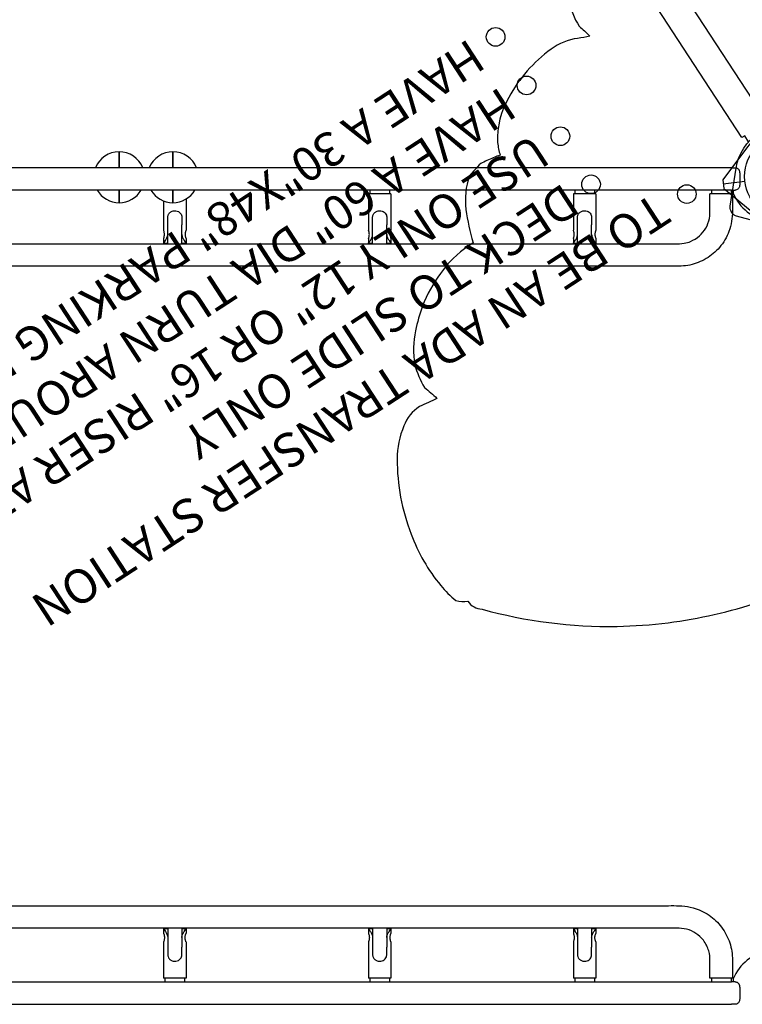
# Model space of a CAD drawing. Extents: x 5378 to 6273, y -5792 to -4915.
# Drawn here: x 5905 to 5947, y -5535 to -5477 of the extents above; entities that cross this region are included whole.
import ezdxf
from ezdxf.enums import TextEntityAlignment as Align

# ---------------------------------------------------------------- set-up
doc = ezdxf.new("R2010")
doc.units = 0
doc.header["$MEASUREMENT"] = 0
for name, color, linetype in [('2D_COMPONENT', 250, 'CONTINUOUS'), ('2D_KBACCENT', 250, 'CONTINUOUS'), ('2D_KBDECK', 250, 'CONTINUOUS'), ('2D_KBPOST', 5, 'CONTINUOUS'), ('2D_KBROOF', 4, 'CONTINUOUS'), ('CLAMP', 1, 'CONTINUOUS'), ('MESSAGES', 154, 'CONTINUOUS'), ('PHASE-1', 6, 'CONTINUOUS'), ('TXT-HT', 7, 'CONTINUOUS')]:
    doc.layers.add(name, color=color, linetype=linetype)
doc.styles.add('BLOUTLINE', font='outline.shx')

# ---------------------------------------------------------------- blocks, each defined once
blk = doc.blocks.new('200203712')
at = {"layer": '2D_COMPONENT'}
for p, q in [((-24.511, -3.557), (-24.511, -140.731)), ((-23.196, -3.557), (-23.196, -140.731)), ((23.196, -140.731), (23.196, -3.557)), ((24.511, -140.731), (24.511, -3.557)), ((22.457, -104.867), (22.949, -104.867)), ((22.949, -104.867), (22.457, -104.867)), ((23.196, -104.867), (22.949, -104.867)), ((22.949, -104.867), (23.196, -104.867)), ((24.952, -104.867), (24.511, -104.867)), ((24.511, -104.867), (24.952, -104.867)), ((24.952, -104.867), (25.444, -104.867)), ((25.444, -104.867), (24.952, -104.867)), ((-22.979, -107.552), (-23.196, -107.552)), ((-22.979, -108.784), (-22.979, -107.471)), ((-20.853, -107.471), (-22.979, -107.471)), ((-20.603, -107.714), (-21.155, -107.714)), ((-20.093, -107.714), (-20.603, -107.714)), ((-20.093, -107.471), (-20.353, -107.471)), ((-20.093, -107.714), (-20.093, -107.471)), ((20.093, -107.471), (20.093, -107.714)), ((20.353, -107.471), (20.093, -107.471)), ((20.093, -107.714), (20.603, -107.714)), ((20.603, -107.714), (21.155, -107.714)), ((22.561, -107.471), (20.853, -107.471)), ((22.457, -108.017), (22.949, -108.017)), ((22.949, -108.017), (22.457, -108.017)), ((23.196, -108.017), (22.949, -108.017)), ((22.949, -108.017), (23.196, -108.017)), ((24.952, -108.017), (24.511, -108.017)), ((24.511, -108.017), (24.952, -108.017)), ((24.952, -108.017), (25.444, -108.017)), ((25.444, -108.017), (24.952, -108.017)), ((-22.979, -108.703), (-23.196, -108.703)), ((-20.853, -108.784), (-22.979, -108.784)), ((-20.603, -108.541), (-21.155, -108.541)), ((-20.093, -108.541), (-20.603, -108.541)), ((-20.093, -108.784), (-20.353, -108.784)), ((-20.093, -108.784), (-20.093, -108.541)), ((20.093, -108.541), (20.603, -108.541)), ((20.093, -108.541), (20.093, -108.784)), ((20.353, -108.784), (20.093, -108.784)), ((20.603, -108.541), (21.155, -108.541)), ((22.669, -108.784), (20.853, -108.784)), ((-22.979, -119.552), (-23.196, -119.552)), ((-22.979, -120.784), (-22.979, -119.471)), ((-20.853, -119.471), (-22.979, -119.471)), ((-20.603, -119.714), (-21.155, -119.714)), ((-20.093, -119.714), (-20.603, -119.714)), ((-20.093, -119.471), (-20.353, -119.471)), ((-20.093, -119.714), (-20.093, -119.471)), ((20.093, -119.471), (20.093, -119.714)), ((20.353, -119.471), (20.093, -119.471)), ((20.093, -119.714), (20.603, -119.714)), ((20.603, -119.714), (21.155, -119.714)), ((22.979, -119.471), (20.853, -119.471)), ((22.979, -120.784), (22.979, -119.471)), ((23.196, -119.552), (22.979, -119.552)), ((-20.603, -120.541), (-21.155, -120.541)), ((-20.093, -120.541), (-20.603, -120.541)), ((-20.093, -120.784), (-20.093, -120.541)), ((20.093, -120.541), (20.603, -120.541)), ((20.093, -120.541), (20.093, -120.784)), ((20.603, -120.541), (21.155, -120.541)), ((-22.979, -120.703), (-23.196, -120.703)), ((-20.853, -120.784), (-22.979, -120.784)), ((-20.093, -120.784), (-20.353, -120.784)), ((20.353, -120.784), (20.093, -120.784)), ((22.979, -120.784), (20.853, -120.784)), ((23.196, -120.703), (22.979, -120.703)), ((-22.979, -132.784), (-22.979, -131.472)), ((-20.853, -131.472), (-22.979, -131.472)), ((-20.093, -131.472), (-20.353, -131.472)), ((-20.093, -131.714), (-20.093, -131.472)), ((20.093, -131.472), (20.093, -131.714)), ((20.353, -131.472), (20.093, -131.472)), ((22.979, -131.472), (20.853, -131.472)), ((22.979, -132.784), (22.979, -131.472)), ((-22.979, -131.552), (-23.196, -131.552)), ((-20.603, -131.714), (-21.155, -131.714)), ((-20.093, -131.714), (-20.603, -131.714)), ((20.093, -131.714), (20.603, -131.714)), ((20.603, -131.714), (21.155, -131.714)), ((23.196, -131.552), (22.979, -131.552)), ((-20.603, -132.541), (-21.155, -132.541)), ((-20.093, -132.541), (-20.603, -132.541)), ((-20.093, -132.784), (-20.093, -132.541)), ((20.093, -132.541), (20.603, -132.541)), ((20.093, -132.541), (20.093, -132.784)), ((20.603, -132.541), (21.155, -132.541)), ((-22.979, -132.703), (-23.196, -132.703)), ((-20.853, -132.784), (-22.979, -132.784)), ((-20.093, -132.784), (-20.353, -132.784)), ((20.353, -132.784), (20.093, -132.784)), ((22.979, -132.784), (20.853, -132.784)), ((23.196, -132.703), (22.979, -132.703)), ((-22.979, -139.554), (-23.196, -139.554)), ((-22.979, -140.787), (-22.979, -139.472)), ((22.979, -140.787), (22.979, -139.472)), ((23.196, -139.554), (22.979, -139.554)), ((-24.511, -140.944), (-24.511, -140.731)), ((-22.979, -140.705), (-23.196, -140.705)), ((-23.196, -140.944), (-23.196, -140.731)), ((23.196, -140.705), (22.979, -140.705)), ((23.196, -140.731), (23.196, -140.944)), ((24.511, -140.731), (24.511, -140.944))]:
    blk.add_line(p, q, dxfattribs=at)
for centre, radius, start, end in [((23.951, -104.867), 1.493, 120.3652, 180), ((23.951, -104.867), 1.493, 0, 67.97488), ((23.951, -104.867), 1.493, 180, 239.6348), ((23.951, -104.867), 1.493, 292.02512, 360), ((23.951, -108.017), 1.493, 120.3652, 180), ((23.951, -108.017), 1.493, 0, 67.97488), ((23.951, -108.017), 1.493, 180, 239.6348), ((23.951, -108.017), 1.493, 292.02512, 0), ((-24.068, -143.334), 2.718, 8.93937, 67.24449), ((24.068, -143.334), 2.718, 112.75551, 171.06063)]:
    blk.add_arc(centre, radius, start, end, dxfattribs=at)
for points, knots in [([(-22.979, -3.48), (-22.646, -3.48), (-22.313, -3.48), (-21.574, -3.48), (-21.159, -3.54), (-20.439, -3.811), (-20.116, -4.001), (-19.58, -4.459), (-19.355, -4.727), (-19.005, -5.313), (-18.877, -5.639), (-18.735, -6.305), (-18.737, -6.65), (-18.737, -7.467), (-18.737, -7.945), (-18.737, -8.997), (-18.737, -9.57), (-18.737, -10.832), (-18.737, -11.52), (-18.737, -13.034), (-18.737, -13.859), (-18.737, -15.676), (-18.737, -16.667), (-18.737, -18.847), (-18.737, -20.036), (-18.737, -22.652), (-18.737, -24.079), (-18.737, -27.218), (-18.737, -28.93), (-18.737, -32.697), (-18.737, -34.751), (-18.737, -39.272), (-18.737, -41.737), (-18.737, -47.162), (-18.737, -50.121), (-18.737, -56.63), (-18.737, -60.18), (-18.737, -67.991), (-18.737, -72.252), (-18.737, -81.625), (-18.737, -86.738), (-18.737, -97.986), (-18.737, -104.121), (-18.737, -117.619), (-18.737, -124.981), (-18.737, -133.75), (-18.737, -135.157), (-18.737, -136.985), (-18.717, -137.407), (-18.756, -138.048), (-18.792, -138.267), (-18.943, -138.81), (-19.093, -139.131), (-19.481, -139.697), (-19.723, -139.95), (-20.269, -140.36), (-20.581, -140.522), (-21.23, -140.736), (-21.577, -140.787), (-22.273, -140.787), (-22.626, -140.787), (-22.979, -140.787)], [0, 0, 0, 0, 1, 1, 2.2171, 2.2171, 3.308926, 3.308926, 4.332976, 4.332976, 5.358964, 5.358964, 6.381122, 6.381122, 7.819734, 7.819734, 9.546069, 9.546069, 11.61767, 11.61767, 14.103591, 14.103591, 17.086697, 17.086697, 20.666424, 20.666424, 24.962097, 24.962097, 30.116903, 30.116903, 36.302672, 36.302672, 43.725593, 43.725593, 52.6331, 52.6331, 63.322107, 63.322107, 76.148916, 76.148916, 91.541087, 91.541087, 110.011692, 110.011692, 132.176418, 132.176418, 136.410851, 136.410851, 137.681199, 137.681199, 138.340445, 138.340445, 139.37651, 139.37651, 140.401601, 140.401601, 141.427637, 141.427637, 142.454183, 142.454183, 143.513718, 143.513718, 143.513718, 143.513718]), ([(22.979, -140.787), (22.646, -140.787), (22.313, -140.787), (21.574, -140.787), (21.159, -140.727), (20.439, -140.456), (20.116, -140.266), (19.58, -139.808), (19.355, -139.54), (19.005, -138.954), (18.877, -138.628), (18.735, -137.962), (18.737, -137.617), (18.737, -136.8), (18.737, -136.322), (18.737, -135.27), (18.737, -134.697), (18.737, -133.435), (18.737, -132.747), (18.737, -131.233), (18.737, -130.408), (18.737, -128.591), (18.737, -127.6), (18.737, -125.42), (18.737, -124.231), (18.737, -121.615), (18.737, -120.188), (18.737, -117.049), (18.737, -115.337), (18.737, -111.57), (18.737, -109.516), (18.737, -104.995), (18.737, -102.53), (18.737, -97.105), (18.737, -94.146), (18.737, -87.637), (18.737, -84.087), (18.737, -76.276), (18.737, -72.015), (18.737, -62.642), (18.737, -57.529), (18.737, -46.281), (18.737, -40.146), (18.737, -26.648), (18.737, -19.286), (18.737, -10.819), (18.737, -9.715), (18.737, -7.948), (18.735, -7.286), (18.737, -6.358), (18.772, -6.091), (18.925, -5.503), (19.069, -5.181), (19.447, -4.61), (19.685, -4.353), (20.225, -3.934), (20.534, -3.767), (21.18, -3.543), (21.526, -3.483), (22.238, -3.477), (22.609, -3.48), (22.979, -3.48)], [0, 0, 0, 0, 1, 1, 2.2171, 2.2171, 3.308926, 3.308926, 4.332976, 4.332976, 5.358964, 5.358964, 6.381122, 6.381122, 7.819734, 7.819734, 9.546069, 9.546069, 11.61767, 11.61767, 14.103591, 14.103591, 17.086697, 17.086697, 20.666424, 20.666424, 24.962097, 24.962097, 30.116903, 30.116903, 36.302672, 36.302672, 43.725593, 43.725593, 52.6331, 52.6331, 63.322107, 63.322107, 76.148916, 76.148916, 91.541087, 91.541087, 110.011692, 110.011692, 132.176418, 132.176418, 135.501127, 135.501127, 137.495952, 137.495952, 138.291471, 138.291471, 139.324032, 139.324032, 140.349229, 140.349229, 141.375232, 141.375232, 142.401772, 142.401772, 143.512957, 143.512957, 143.512957, 143.512957]), ([(-22.979, -139.472), (-22.646, -139.472), (-22.313, -139.472), (-21.778, -139.472), (-21.573, -139.455), (-21.156, -139.335), (-20.942, -139.225), (-20.603, -138.962), (-20.465, -138.813), (-20.246, -138.483), (-20.163, -138.297), (-20.061, -137.912), (-20.052, -137.71), (-20.052, -137.276), (-20.052, -137.04), (-20.052, -136.523), (-20.052, -136.24), (-20.052, -135.619), (-20.052, -135.28), (-20.052, -134.534), (-20.052, -134.127), (-20.052, -133.232), (-20.052, -132.744), (-20.052, -131.671), (-20.052, -131.085), (-20.052, -129.796), (-20.052, -129.093), (-20.052, -127.547), (-20.052, -126.704), (-20.052, -124.848), (-20.052, -123.836), (-20.052, -121.609), (-20.052, -120.395), (-20.052, -117.723), (-20.052, -116.265), (-20.052, -113.059), (-20.052, -111.31), (-20.052, -107.462), (-20.052, -105.364), (-20.052, -100.746), (-20.052, -98.228), (-20.052, -92.687), (-20.052, -89.665), (-20.052, -83.016), (-20.052, -79.39), (-20.052, -71.411), (-20.052, -67.059), (-20.052, -57.485), (-20.052, -52.263), (-20.052, -40.774), (-20.052, -34.507), (-20.052, -24.48), (-20.052, -20.72), (-20.052, -14.714), (-20.052, -12.468), (-20.052, -9.549), (-20.052, -8.875), (-20.052, -7.797), (-20.052, -7.392), (-20.052, -6.745), (-20.04, -6.499), (-20.116, -6.128), (-20.159, -5.996), (-20.299, -5.689), (-20.415, -5.517), (-20.69, -5.226), (-20.853, -5.102), (-21.206, -4.916), (-21.4, -4.851), (-21.793, -4.787), (-21.993, -4.795), (-22.454, -4.795), (-22.717, -4.795), (-22.979, -4.795)], [0, 0, 0, 0, 1, 1, 1.604492, 1.604492, 2.301232, 2.301232, 2.895909, 2.895909, 3.495594, 3.495594, 4.095323, 4.095323, 4.803967, 4.803967, 5.65434, 5.65434, 6.674787, 6.674787, 7.899324, 7.899324, 9.368768, 9.368768, 11.132101, 11.132101, 13.2481, 13.2481, 15.787299, 15.787299, 18.834339, 18.834339, 22.490786, 22.490786, 26.878522, 26.878522, 32.143806, 32.143806, 38.462147, 38.462147, 46.044156, 46.044156, 55.142566, 55.142566, 66.060659, 66.060659, 79.16237, 79.16237, 94.884424, 94.884424, 113.750888, 113.750888, 125.070766, 125.070766, 131.832446, 131.832446, 133.86095, 133.86095, 135.078053, 135.078053, 135.80935, 135.80935, 136.22164, 136.22164, 136.828051, 136.828051, 137.427831, 137.427831, 138.026846, 138.026846, 138.621574, 138.621574, 139.409225, 139.409225, 139.409225, 139.409225]), ([(22.979, -4.795), (22.646, -4.795), (22.313, -4.795), (21.778, -4.795), (21.573, -4.812), (21.156, -4.932), (20.942, -5.042), (20.603, -5.305), (20.465, -5.454), (20.246, -5.784), (20.163, -5.97), (20.061, -6.355), (20.052, -6.557), (20.052, -6.991), (20.052, -7.227), (20.052, -7.744), (20.052, -8.027), (20.052, -8.648), (20.052, -8.987), (20.052, -9.733), (20.052, -10.14), (20.052, -11.035), (20.052, -11.523), (20.052, -12.596), (20.052, -13.182), (20.052, -14.471), (20.052, -15.174), (20.052, -16.72), (20.052, -17.563), (20.052, -19.419), (20.052, -20.431), (20.052, -22.658), (20.052, -23.872), (20.052, -26.544), (20.052, -28.002), (20.052, -31.208), (20.052, -32.957), (20.052, -36.805), (20.052, -38.903), (20.052, -43.521), (20.052, -46.039), (20.052, -51.58), (20.052, -54.602), (20.052, -61.251), (20.052, -64.877), (20.052, -72.856), (20.052, -77.208), (20.052, -86.782), (20.052, -92.004), (20.052, -103.493), (20.052, -109.76), (20.052, -119.935), (20.052, -123.843), (20.052, -129.706), (20.052, -131.66), (20.052, -134.591), (20.052, -135.568), (20.052, -136.839), (20.052, -137.132), (20.052, -137.601), (20.049, -137.779), (20.102, -138.084), (20.14, -138.214), (20.268, -138.524), (20.378, -138.699), (20.643, -138.999), (20.802, -139.129), (21.148, -139.327), (21.34, -139.399), (21.731, -139.476), (21.932, -139.472), (22.414, -139.472), (22.696, -139.472), (22.979, -139.472)], [0, 0, 0, 0, 1, 1, 1.604492, 1.604492, 2.301232, 2.301232, 2.895909, 2.895909, 3.495594, 3.495594, 4.095323, 4.095323, 4.803967, 4.803967, 5.65434, 5.65434, 6.674787, 6.674787, 7.899324, 7.899324, 9.368768, 9.368768, 11.132101, 11.132101, 13.2481, 13.2481, 15.787299, 15.787299, 18.834339, 18.834339, 22.490786, 22.490786, 26.878522, 26.878522, 32.143806, 32.143806, 38.462147, 38.462147, 46.044156, 46.044156, 55.142566, 55.142566, 66.060659, 66.060659, 79.16237, 79.16237, 94.884424, 94.884424, 113.750888, 113.750888, 125.517334, 125.517334, 131.400557, 131.400557, 134.342169, 134.342169, 135.224653, 135.224653, 135.754919, 135.754919, 136.159455, 136.159455, 136.766112, 136.766112, 137.365981, 137.365981, 137.965095, 137.965095, 138.561042, 138.561042, 139.409542, 139.409542, 139.409542, 139.409542]), ([(-21.155, -107.714), (-21.169, -107.714), (-21.183, -107.714), (-21.296, -107.714), (-21.395, -107.714), (-21.628, -107.714), (-21.65, -107.711), (-21.763, -107.746), (-21.801, -107.768), (-21.876, -107.824), (-21.909, -107.866), (-21.96, -107.956), (-21.97, -108.002), (-21.977, -108.044), (-21.978, -108.055), (-21.979, -108.071), (-21.979, -108.076), (-21.979, -108.091), (-21.979, -108.101), (-21.979, -108.122), (-21.979, -108.132), (-21.979, -108.169), (-21.981, -108.214), (-21.95, -108.32), (-21.928, -108.359), (-21.87, -108.437), (-21.829, -108.469), (-21.749, -108.516), (-21.706, -108.529), (-21.65, -108.539), (-21.631, -108.541), (-21.608, -108.541), (-21.605, -108.541), (-21.454, -108.541), (-21.305, -108.541), (-21.155, -108.541)], [0.551818, 0.551818, 0.551818, 0.551818, 0.593613, 0.593613, 0.890419, 0.890419, 1.294741, 1.294741, 1.592769, 1.592769, 2.13573, 2.13573, 2.897118, 2.897118, 3.160309, 3.160309, 3.286548, 3.286548, 3.513656, 3.513656, 3.733735, 3.733735, 4.306445, 4.306445, 4.802058, 4.802058, 5.578017, 5.578017, 6.51522, 6.51522, 7.00158, 7.00158, 7.088265, 7.088265, 19.989948, 19.989948, 19.989948, 19.989948]), ([(-20.353, -107.471), (-20.353, -107.471), (-20.359, -107.474), (-20.385, -107.483), (-20.404, -107.489), (-20.448, -107.502), (-20.476, -107.508), (-20.538, -107.518), (-20.571, -107.521), (-20.635, -107.521), (-20.668, -107.518), (-20.73, -107.508), (-20.758, -107.502), (-20.802, -107.489), (-20.821, -107.483), (-20.847, -107.474), (-20.853, -107.471), (-20.853, -107.471)], [0.967473, 0.967473, 0.967473, 0.967473, 1.209242, 1.209242, 1.451012, 1.451012, 1.692979, 1.692979, 1.934947, 1.934947, 2.176914, 2.176914, 2.418882, 2.418882, 2.660651, 2.660651, 2.90242, 2.90242, 2.90242, 2.90242]), ([(-20.093, -107.471), (-20.093, -107.471), (-20.097, -107.474), (-20.11, -107.485), (-20.121, -107.492), (-20.161, -107.522), (-20.2, -107.551), (-20.287, -107.608), (-20.342, -107.642), (-20.435, -107.682), (-20.467, -107.694), (-20.534, -107.71), (-20.569, -107.714), (-20.603, -107.714)], [2.077668, 2.077668, 2.077668, 2.077668, 2.333971, 2.333971, 2.590275, 2.590275, 3.102881, 3.102881, 3.629109, 3.629109, 3.892223, 3.892223, 4.155337, 4.155337, 4.155337, 4.155337]), ([(20.093, -107.471), (20.093, -107.471), (20.097, -107.474), (20.11, -107.485), (20.121, -107.492), (20.161, -107.522), (20.2, -107.551), (20.287, -107.608), (20.342, -107.642), (20.435, -107.682), (20.467, -107.694), (20.534, -107.71), (20.569, -107.714), (20.603, -107.714)], [2.077668, 2.077668, 2.077668, 2.077668, 2.333971, 2.333971, 2.590275, 2.590275, 3.102881, 3.102881, 3.629109, 3.629109, 3.892223, 3.892223, 4.155337, 4.155337, 4.155337, 4.155337]), ([(20.353, -107.471), (20.353, -107.471), (20.359, -107.474), (20.385, -107.483), (20.404, -107.489), (20.448, -107.502), (20.476, -107.508), (20.538, -107.518), (20.571, -107.521), (20.635, -107.521), (20.668, -107.518), (20.73, -107.508), (20.758, -107.502), (20.802, -107.489), (20.821, -107.483), (20.847, -107.474), (20.853, -107.471), (20.853, -107.471)], [0.967473, 0.967473, 0.967473, 0.967473, 1.209242, 1.209242, 1.451012, 1.451012, 1.692979, 1.692979, 1.934947, 1.934947, 2.176914, 2.176914, 2.418882, 2.418882, 2.660651, 2.660651, 2.90242, 2.90242, 2.90242, 2.90242]), ([(21.155, -107.714), (21.169, -107.714), (21.183, -107.714), (21.296, -107.714), (21.395, -107.714), (21.628, -107.714), (21.65, -107.711), (21.763, -107.746), (21.801, -107.768), (21.876, -107.824), (21.909, -107.866), (21.96, -107.956), (21.97, -108.002), (21.977, -108.044), (21.978, -108.055), (21.979, -108.071), (21.979, -108.076), (21.979, -108.091), (21.979, -108.101), (21.979, -108.122), (21.979, -108.132), (21.979, -108.169), (21.981, -108.214), (21.95, -108.32), (21.928, -108.359), (21.87, -108.437), (21.829, -108.469), (21.749, -108.516), (21.706, -108.529), (21.65, -108.539), (21.631, -108.541), (21.608, -108.541), (21.605, -108.541), (21.454, -108.541), (21.305, -108.541), (21.155, -108.541)], [0.551818, 0.551818, 0.551818, 0.551818, 0.593613, 0.593613, 0.890419, 0.890419, 1.294741, 1.294741, 1.592769, 1.592769, 2.13573, 2.13573, 2.897118, 2.897118, 3.160309, 3.160309, 3.286548, 3.286548, 3.513656, 3.513656, 3.733735, 3.733735, 4.306445, 4.306445, 4.802058, 4.802058, 5.578017, 5.578017, 6.51522, 6.51522, 7.00158, 7.00158, 7.088265, 7.088265, 19.989948, 19.989948, 19.989948, 19.989948]), ([(-20.853, -108.784), (-20.853, -108.784), (-20.847, -108.781), (-20.821, -108.772), (-20.802, -108.766), (-20.758, -108.753), (-20.73, -108.747), (-20.668, -108.737), (-20.635, -108.734), (-20.571, -108.734), (-20.538, -108.737), (-20.476, -108.747), (-20.448, -108.753), (-20.404, -108.766), (-20.385, -108.772), (-20.359, -108.781), (-20.353, -108.784), (-20.353, -108.784)], [0.967473, 0.967473, 0.967473, 0.967473, 1.209242, 1.209242, 1.451012, 1.451012, 1.692979, 1.692979, 1.934947, 1.934947, 2.176914, 2.176914, 2.418882, 2.418882, 2.660651, 2.660651, 2.90242, 2.90242, 2.90242, 2.90242]), ([(-20.603, -108.541), (-20.569, -108.541), (-20.534, -108.545), (-20.467, -108.562), (-20.435, -108.573), (-20.342, -108.613), (-20.287, -108.647), (-20.2, -108.704), (-20.161, -108.733), (-20.121, -108.763), (-20.11, -108.771), (-20.097, -108.781), (-20.093, -108.784), (-20.093, -108.784)], [4.155337, 4.155337, 4.155337, 4.155337, 4.418451, 4.418451, 4.681565, 4.681565, 5.207792, 5.207792, 5.720399, 5.720399, 5.976702, 5.976702, 6.233005, 6.233005, 6.233005, 6.233005]), ([(20.603, -108.541), (20.569, -108.541), (20.534, -108.545), (20.467, -108.562), (20.435, -108.573), (20.342, -108.613), (20.287, -108.647), (20.2, -108.704), (20.161, -108.733), (20.121, -108.763), (20.11, -108.771), (20.097, -108.781), (20.093, -108.784), (20.093, -108.784)], [4.155337, 4.155337, 4.155337, 4.155337, 4.418451, 4.418451, 4.681565, 4.681565, 5.207792, 5.207792, 5.720399, 5.720399, 5.976702, 5.976702, 6.233005, 6.233005, 6.233005, 6.233005]), ([(20.853, -108.784), (20.853, -108.784), (20.847, -108.781), (20.821, -108.772), (20.802, -108.766), (20.758, -108.753), (20.73, -108.747), (20.668, -108.737), (20.635, -108.734), (20.571, -108.734), (20.538, -108.737), (20.476, -108.747), (20.448, -108.753), (20.404, -108.766), (20.385, -108.772), (20.359, -108.781), (20.353, -108.784), (20.353, -108.784)], [0.967473, 0.967473, 0.967473, 0.967473, 1.209242, 1.209242, 1.451012, 1.451012, 1.692979, 1.692979, 1.934947, 1.934947, 2.176914, 2.176914, 2.418882, 2.418882, 2.660651, 2.660651, 2.90242, 2.90242, 2.90242, 2.90242]), ([(-21.155, -119.714), (-21.169, -119.714), (-21.183, -119.714), (-21.296, -119.714), (-21.395, -119.714), (-21.628, -119.714), (-21.65, -119.711), (-21.763, -119.746), (-21.801, -119.768), (-21.876, -119.824), (-21.909, -119.866), (-21.96, -119.956), (-21.97, -120.002), (-21.977, -120.044), (-21.978, -120.055), (-21.979, -120.071), (-21.979, -120.077), (-21.979, -120.091), (-21.979, -120.101), (-21.979, -120.122), (-21.979, -120.132), (-21.979, -120.169), (-21.981, -120.214), (-21.95, -120.32), (-21.928, -120.359), (-21.87, -120.437), (-21.829, -120.469), (-21.749, -120.516), (-21.706, -120.529), (-21.65, -120.539), (-21.631, -120.541), (-21.608, -120.541), (-21.605, -120.541), (-21.454, -120.541), (-21.305, -120.541), (-21.155, -120.541)], [0.551818, 0.551818, 0.551818, 0.551818, 0.593613, 0.593613, 0.890419, 0.890419, 1.294741, 1.294741, 1.592769, 1.592769, 2.13573, 2.13573, 2.897118, 2.897118, 3.160309, 3.160309, 3.286548, 3.286548, 3.513656, 3.513656, 3.733735, 3.733735, 4.306445, 4.306445, 4.802058, 4.802058, 5.578017, 5.578017, 6.51522, 6.51522, 7.00158, 7.00158, 7.088265, 7.088265, 19.989948, 19.989948, 19.989948, 19.989948]), ([(-20.353, -119.471), (-20.353, -119.471), (-20.359, -119.474), (-20.385, -119.483), (-20.404, -119.49), (-20.448, -119.502), (-20.476, -119.509), (-20.538, -119.518), (-20.571, -119.521), (-20.635, -119.521), (-20.668, -119.518), (-20.73, -119.509), (-20.758, -119.502), (-20.802, -119.49), (-20.821, -119.483), (-20.847, -119.474), (-20.853, -119.471), (-20.853, -119.471)], [0.967473, 0.967473, 0.967473, 0.967473, 1.209242, 1.209242, 1.451012, 1.451012, 1.692979, 1.692979, 1.934947, 1.934947, 2.176914, 2.176914, 2.418882, 2.418882, 2.660651, 2.660651, 2.90242, 2.90242, 2.90242, 2.90242]), ([(-20.093, -119.471), (-20.093, -119.471), (-20.097, -119.474), (-20.11, -119.485), (-20.121, -119.493), (-20.161, -119.522), (-20.2, -119.551), (-20.287, -119.608), (-20.342, -119.642), (-20.435, -119.682), (-20.467, -119.694), (-20.534, -119.71), (-20.569, -119.714), (-20.603, -119.714)], [2.077668, 2.077668, 2.077668, 2.077668, 2.333971, 2.333971, 2.590275, 2.590275, 3.102881, 3.102881, 3.629109, 3.629109, 3.892223, 3.892223, 4.155337, 4.155337, 4.155337, 4.155337]), ([(20.093, -119.471), (20.093, -119.471), (20.097, -119.474), (20.11, -119.485), (20.121, -119.493), (20.161, -119.522), (20.2, -119.551), (20.287, -119.608), (20.342, -119.642), (20.435, -119.682), (20.467, -119.694), (20.534, -119.71), (20.569, -119.714), (20.603, -119.714)], [2.077668, 2.077668, 2.077668, 2.077668, 2.333971, 2.333971, 2.590275, 2.590275, 3.102881, 3.102881, 3.629109, 3.629109, 3.892223, 3.892223, 4.155337, 4.155337, 4.155337, 4.155337]), ([(20.353, -119.471), (20.353, -119.471), (20.359, -119.474), (20.385, -119.483), (20.404, -119.49), (20.448, -119.502), (20.476, -119.509), (20.538, -119.518), (20.571, -119.521), (20.635, -119.521), (20.668, -119.518), (20.73, -119.509), (20.758, -119.502), (20.802, -119.49), (20.821, -119.483), (20.847, -119.474), (20.853, -119.471), (20.853, -119.471)], [0.967473, 0.967473, 0.967473, 0.967473, 1.209242, 1.209242, 1.451012, 1.451012, 1.692979, 1.692979, 1.934947, 1.934947, 2.176914, 2.176914, 2.418882, 2.418882, 2.660651, 2.660651, 2.90242, 2.90242, 2.90242, 2.90242]), ([(21.155, -119.714), (21.169, -119.714), (21.183, -119.714), (21.296, -119.714), (21.395, -119.714), (21.628, -119.714), (21.65, -119.711), (21.763, -119.746), (21.801, -119.768), (21.876, -119.824), (21.909, -119.866), (21.96, -119.956), (21.97, -120.002), (21.977, -120.044), (21.978, -120.055), (21.979, -120.071), (21.979, -120.077), (21.979, -120.091), (21.979, -120.101), (21.979, -120.122), (21.979, -120.132), (21.979, -120.169), (21.981, -120.214), (21.95, -120.32), (21.928, -120.359), (21.87, -120.437), (21.829, -120.469), (21.749, -120.516), (21.706, -120.529), (21.65, -120.539), (21.631, -120.541), (21.608, -120.541), (21.605, -120.541), (21.454, -120.541), (21.305, -120.541), (21.155, -120.541)], [0.551818, 0.551818, 0.551818, 0.551818, 0.593613, 0.593613, 0.890419, 0.890419, 1.294741, 1.294741, 1.592769, 1.592769, 2.13573, 2.13573, 2.897118, 2.897118, 3.160309, 3.160309, 3.286548, 3.286548, 3.513656, 3.513656, 3.733735, 3.733735, 4.306445, 4.306445, 4.802058, 4.802058, 5.578017, 5.578017, 6.51522, 6.51522, 7.00158, 7.00158, 7.088265, 7.088265, 19.989948, 19.989948, 19.989948, 19.989948]), ([(-20.603, -120.541), (-20.569, -120.541), (-20.534, -120.546), (-20.467, -120.562), (-20.435, -120.573), (-20.342, -120.613), (-20.287, -120.647), (-20.2, -120.704), (-20.161, -120.733), (-20.121, -120.763), (-20.11, -120.771), (-20.097, -120.781), (-20.093, -120.784), (-20.093, -120.784)], [4.155337, 4.155337, 4.155337, 4.155337, 4.418451, 4.418451, 4.681565, 4.681565, 5.207792, 5.207792, 5.720399, 5.720399, 5.976702, 5.976702, 6.233005, 6.233005, 6.233005, 6.233005]), ([(20.603, -120.541), (20.569, -120.541), (20.534, -120.546), (20.467, -120.562), (20.435, -120.573), (20.342, -120.613), (20.287, -120.647), (20.2, -120.704), (20.161, -120.733), (20.121, -120.763), (20.11, -120.771), (20.097, -120.781), (20.093, -120.784), (20.093, -120.784)], [4.155337, 4.155337, 4.155337, 4.155337, 4.418451, 4.418451, 4.681565, 4.681565, 5.207792, 5.207792, 5.720399, 5.720399, 5.976702, 5.976702, 6.233005, 6.233005, 6.233005, 6.233005]), ([(-20.853, -120.784), (-20.853, -120.784), (-20.847, -120.781), (-20.821, -120.772), (-20.802, -120.766), (-20.758, -120.754), (-20.73, -120.747), (-20.668, -120.737), (-20.635, -120.734), (-20.571, -120.734), (-20.538, -120.737), (-20.476, -120.747), (-20.448, -120.754), (-20.404, -120.766), (-20.385, -120.772), (-20.359, -120.781), (-20.353, -120.784), (-20.353, -120.784)], [0.967473, 0.967473, 0.967473, 0.967473, 1.209242, 1.209242, 1.451012, 1.451012, 1.692979, 1.692979, 1.934947, 1.934947, 2.176914, 2.176914, 2.418882, 2.418882, 2.660651, 2.660651, 2.90242, 2.90242, 2.90242, 2.90242]), ([(20.853, -120.784), (20.853, -120.784), (20.847, -120.781), (20.821, -120.772), (20.802, -120.766), (20.758, -120.754), (20.73, -120.747), (20.668, -120.737), (20.635, -120.734), (20.571, -120.734), (20.538, -120.737), (20.476, -120.747), (20.448, -120.754), (20.404, -120.766), (20.385, -120.772), (20.359, -120.781), (20.353, -120.784), (20.353, -120.784)], [0.967473, 0.967473, 0.967473, 0.967473, 1.209242, 1.209242, 1.451012, 1.451012, 1.692979, 1.692979, 1.934947, 1.934947, 2.176914, 2.176914, 2.418882, 2.418882, 2.660651, 2.660651, 2.90242, 2.90242, 2.90242, 2.90242]), ([(-20.353, -131.472), (-20.353, -131.472), (-20.359, -131.474), (-20.385, -131.483), (-20.404, -131.49), (-20.448, -131.502), (-20.476, -131.509), (-20.538, -131.518), (-20.571, -131.521), (-20.635, -131.521), (-20.668, -131.518), (-20.73, -131.509), (-20.758, -131.502), (-20.802, -131.49), (-20.821, -131.483), (-20.847, -131.474), (-20.853, -131.472), (-20.853, -131.472)], [0.967473, 0.967473, 0.967473, 0.967473, 1.209242, 1.209242, 1.451012, 1.451012, 1.692979, 1.692979, 1.934947, 1.934947, 2.176914, 2.176914, 2.418882, 2.418882, 2.660651, 2.660651, 2.90242, 2.90242, 2.90242, 2.90242]), ([(-20.093, -131.472), (-20.093, -131.472), (-20.097, -131.474), (-20.11, -131.485), (-20.121, -131.493), (-20.161, -131.523), (-20.2, -131.551), (-20.287, -131.609), (-20.342, -131.642), (-20.435, -131.682), (-20.467, -131.694), (-20.534, -131.71), (-20.569, -131.714), (-20.603, -131.714)], [2.077668, 2.077668, 2.077668, 2.077668, 2.333971, 2.333971, 2.590275, 2.590275, 3.102881, 3.102881, 3.629109, 3.629109, 3.892223, 3.892223, 4.155337, 4.155337, 4.155337, 4.155337]), ([(20.093, -131.472), (20.093, -131.472), (20.097, -131.474), (20.11, -131.485), (20.121, -131.493), (20.161, -131.523), (20.2, -131.551), (20.287, -131.609), (20.342, -131.642), (20.435, -131.682), (20.467, -131.694), (20.534, -131.71), (20.569, -131.714), (20.603, -131.714)], [2.077668, 2.077668, 2.077668, 2.077668, 2.333971, 2.333971, 2.590275, 2.590275, 3.102881, 3.102881, 3.629109, 3.629109, 3.892223, 3.892223, 4.155337, 4.155337, 4.155337, 4.155337]), ([(20.353, -131.472), (20.353, -131.472), (20.359, -131.474), (20.385, -131.483), (20.404, -131.49), (20.448, -131.502), (20.476, -131.509), (20.538, -131.518), (20.571, -131.521), (20.635, -131.521), (20.668, -131.518), (20.73, -131.509), (20.758, -131.502), (20.802, -131.49), (20.821, -131.483), (20.847, -131.474), (20.853, -131.472), (20.853, -131.472)], [0.967473, 0.967473, 0.967473, 0.967473, 1.209242, 1.209242, 1.451012, 1.451012, 1.692979, 1.692979, 1.934947, 1.934947, 2.176914, 2.176914, 2.418882, 2.418882, 2.660651, 2.660651, 2.90242, 2.90242, 2.90242, 2.90242]), ([(-21.155, -131.714), (-21.169, -131.714), (-21.183, -131.714), (-21.296, -131.714), (-21.395, -131.714), (-21.628, -131.714), (-21.65, -131.711), (-21.763, -131.746), (-21.801, -131.769), (-21.876, -131.824), (-21.909, -131.866), (-21.96, -131.956), (-21.97, -132.003), (-21.977, -132.044), (-21.978, -132.055), (-21.979, -132.071), (-21.979, -132.077), (-21.979, -132.091), (-21.979, -132.101), (-21.979, -132.122), (-21.979, -132.132), (-21.979, -132.169), (-21.981, -132.214), (-21.95, -132.32), (-21.928, -132.359), (-21.87, -132.437), (-21.829, -132.469), (-21.749, -132.516), (-21.706, -132.529), (-21.65, -132.539), (-21.631, -132.541), (-21.608, -132.541), (-21.605, -132.541), (-21.454, -132.541), (-21.305, -132.541), (-21.155, -132.541)], [0.551818, 0.551818, 0.551818, 0.551818, 0.593613, 0.593613, 0.890419, 0.890419, 1.294741, 1.294741, 1.592769, 1.592769, 2.13573, 2.13573, 2.897118, 2.897118, 3.160309, 3.160309, 3.286548, 3.286548, 3.513656, 3.513656, 3.733735, 3.733735, 4.306445, 4.306445, 4.802058, 4.802058, 5.578017, 5.578017, 6.51522, 6.51522, 7.00158, 7.00158, 7.088265, 7.088265, 19.989948, 19.989948, 19.989948, 19.989948]), ([(21.155, -131.714), (21.169, -131.714), (21.183, -131.714), (21.296, -131.714), (21.395, -131.714), (21.628, -131.714), (21.65, -131.711), (21.763, -131.746), (21.801, -131.769), (21.876, -131.824), (21.909, -131.866), (21.96, -131.956), (21.97, -132.003), (21.977, -132.044), (21.978, -132.055), (21.979, -132.071), (21.979, -132.077), (21.979, -132.091), (21.979, -132.101), (21.979, -132.122), (21.979, -132.132), (21.979, -132.169), (21.981, -132.214), (21.95, -132.32), (21.928, -132.359), (21.87, -132.437), (21.829, -132.469), (21.749, -132.516), (21.706, -132.529), (21.65, -132.539), (21.631, -132.541), (21.608, -132.541), (21.605, -132.541), (21.454, -132.541), (21.305, -132.541), (21.155, -132.541)], [0.551818, 0.551818, 0.551818, 0.551818, 0.593613, 0.593613, 0.890419, 0.890419, 1.294741, 1.294741, 1.592769, 1.592769, 2.13573, 2.13573, 2.897118, 2.897118, 3.160309, 3.160309, 3.286548, 3.286548, 3.513656, 3.513656, 3.733735, 3.733735, 4.306445, 4.306445, 4.802058, 4.802058, 5.578017, 5.578017, 6.51522, 6.51522, 7.00158, 7.00158, 7.088265, 7.088265, 19.989948, 19.989948, 19.989948, 19.989948]), ([(-20.603, -132.541), (-20.569, -132.541), (-20.534, -132.546), (-20.467, -132.562), (-20.435, -132.573), (-20.342, -132.614), (-20.287, -132.647), (-20.2, -132.705), (-20.161, -132.733), (-20.121, -132.763), (-20.11, -132.771), (-20.097, -132.781), (-20.093, -132.784), (-20.093, -132.784)], [4.155337, 4.155337, 4.155337, 4.155337, 4.418451, 4.418451, 4.681565, 4.681565, 5.207792, 5.207792, 5.720399, 5.720399, 5.976702, 5.976702, 6.233005, 6.233005, 6.233005, 6.233005]), ([(20.603, -132.541), (20.569, -132.541), (20.534, -132.546), (20.467, -132.562), (20.435, -132.573), (20.342, -132.614), (20.287, -132.647), (20.2, -132.705), (20.161, -132.733), (20.121, -132.763), (20.11, -132.771), (20.097, -132.781), (20.093, -132.784), (20.093, -132.784)], [4.155337, 4.155337, 4.155337, 4.155337, 4.418451, 4.418451, 4.681565, 4.681565, 5.207792, 5.207792, 5.720399, 5.720399, 5.976702, 5.976702, 6.233005, 6.233005, 6.233005, 6.233005]), ([(-20.853, -132.784), (-20.853, -132.784), (-20.847, -132.782), (-20.821, -132.772), (-20.802, -132.766), (-20.758, -132.754), (-20.73, -132.747), (-20.668, -132.737), (-20.635, -132.735), (-20.571, -132.735), (-20.538, -132.737), (-20.476, -132.747), (-20.448, -132.754), (-20.404, -132.766), (-20.385, -132.772), (-20.359, -132.782), (-20.353, -132.784), (-20.353, -132.784)], [0.967473, 0.967473, 0.967473, 0.967473, 1.209242, 1.209242, 1.451012, 1.451012, 1.692979, 1.692979, 1.934947, 1.934947, 2.176914, 2.176914, 2.418882, 2.418882, 2.660651, 2.660651, 2.90242, 2.90242, 2.90242, 2.90242]), ([(20.853, -132.784), (20.853, -132.784), (20.847, -132.782), (20.821, -132.772), (20.802, -132.766), (20.758, -132.754), (20.73, -132.747), (20.668, -132.737), (20.635, -132.735), (20.571, -132.735), (20.538, -132.737), (20.476, -132.747), (20.448, -132.754), (20.404, -132.766), (20.385, -132.772), (20.359, -132.782), (20.353, -132.784), (20.353, -132.784)], [0.967473, 0.967473, 0.967473, 0.967473, 1.209242, 1.209242, 1.451012, 1.451012, 1.692979, 1.692979, 1.934947, 1.934947, 2.176914, 2.176914, 2.418882, 2.418882, 2.660651, 2.660651, 2.90242, 2.90242, 2.90242, 2.90242]), ([(-23.196, -140.944), (-23.196, -140.972), (-23.2, -140.999), (-23.216, -141.048), (-23.228, -141.07), (-23.255, -141.109), (-23.27, -141.124), (-23.302, -141.152), (-23.317, -141.161), (-23.346, -141.178), (-23.359, -141.183), (-23.387, -141.193), (-23.399, -141.196), (-23.449, -141.208), (-23.481, -141.211), (-23.564, -141.22), (-23.615, -141.223), (-23.717, -141.227), (-23.765, -141.228), (-23.863, -141.228), (-23.911, -141.228), (-24.005, -141.226), (-24.05, -141.224), (-24.136, -141.22), (-24.176, -141.217), (-24.236, -141.21), (-24.258, -141.207), (-24.3, -141.198), (-24.318, -141.195), (-24.368, -141.174), (-24.388, -141.165), (-24.438, -141.124), (-24.462, -141.101), (-24.495, -141.037), (-24.505, -141.006), (-24.51, -140.963), (-24.511, -140.954), (-24.511, -140.944)], [0, 0, 0, 0, 0.02681, 0.02681, 0.056327, 0.056327, 0.094605, 0.094605, 0.148986, 0.148986, 0.222739, 0.222739, 0.337788, 0.337788, 0.707345, 0.707345, 1.134801, 1.134801, 1.480619, 1.480619, 1.817136, 1.817136, 2.15596, 2.15596, 2.513321, 2.513321, 2.757416, 2.757416, 2.949504, 2.949504, 3.042398, 3.042398, 3.098655, 3.098655, 3.132295, 3.132295, 3.141593, 3.141593, 3.141593, 3.141593]), ([(-23.196, -140.852), (-23.193, -140.852), (-23.188, -140.852), (-23.181, -140.853), (-23.171, -140.853), (-23.156, -140.853), (-23.138, -140.853), (-23.12, -140.853), (-23.1, -140.853), (-23.08, -140.853), (-23.059, -140.853), (-23.037, -140.852), (-23.017, -140.852)], [0.0887726, 0.0887726, 0.0887726, 0.0887726, 0.25, 0.25, 0.25, 0.5, 0.5, 0.5, 0.75, 0.75, 0.75, 1, 1, 1, 1]), ([(23.015, -140.852), (23.034, -140.852), (23.055, -140.853), (23.076, -140.853), (23.096, -140.853), (23.116, -140.853), (23.134, -140.853), (23.152, -140.853), (23.167, -140.853), (23.178, -140.852), (23.189, -140.852), (23.196, -140.852), (23.196, -140.852)], [0, 0, 0, 0, 0.25, 0.25, 0.25, 0.5, 0.5, 0.5, 0.75, 0.75, 0.75, 1, 1, 1, 1]), ([(24.511, -140.944), (24.511, -140.972), (24.506, -140.999), (24.49, -141.048), (24.479, -141.07), (24.452, -141.109), (24.437, -141.124), (24.405, -141.152), (24.39, -141.161), (24.36, -141.178), (24.348, -141.183), (24.32, -141.193), (24.307, -141.196), (24.257, -141.208), (24.226, -141.211), (24.142, -141.22), (24.091, -141.223), (23.989, -141.227), (23.941, -141.228), (23.844, -141.228), (23.795, -141.228), (23.702, -141.226), (23.656, -141.224), (23.57, -141.22), (23.531, -141.217), (23.471, -141.21), (23.449, -141.207), (23.406, -141.198), (23.388, -141.195), (23.339, -141.174), (23.318, -141.165), (23.269, -141.124), (23.245, -141.101), (23.212, -141.037), (23.201, -141.006), (23.196, -140.963), (23.196, -140.954), (23.196, -140.944)], [0, 0, 0, 0, 0.02681, 0.02681, 0.056327, 0.056327, 0.094605, 0.094605, 0.148986, 0.148986, 0.222739, 0.222739, 0.337788, 0.337788, 0.707345, 0.707345, 1.134801, 1.134801, 1.480619, 1.480619, 1.817136, 1.817136, 2.15596, 2.15596, 2.513321, 2.513321, 2.757416, 2.757416, 2.949504, 2.949504, 3.042398, 3.042398, 3.098655, 3.098655, 3.132295, 3.132295, 3.141593, 3.141593, 3.141593, 3.141593])]:
    blk.add_open_spline(points, degree=3, knots=knots, dxfattribs=at)
blk = doc.blocks.new('KBNDRF01')
at = {"layer": '2D_KBROOF'}
blk.add_lwpolyline([(-15.633, -53.066, 0.106281), (-14.029, -53.405, -0.031037), (-13.2, -53.204, -0.044541), (-13.482, -53.872, 0.12069), (-13.796, -55.523, 0.111195), (-12.783, -59.138, 0.141701), (-10.922, -61.134, 0.045226), (-10.227, -61.406, 0.026712), (-10.317, -61.831, -0.000466), (-10.439, -62.63, 0.008886), (-10.187, -63.577, 0.1189), (-8.651, -64.825, 0.042168), (-6.79, -65.538, -0.038763), (-6.776, -65.879, 0.092235), (-6.327, -68.122, 0.068781), (-5.297, -70.05, 0.042081), (-4.312, -71.177, 0.091714), (-2.68, -72.297, 0.066279), (-1.231, -72.557, -0.008778), (-0.306, -72.29, -0.010502), (-0.458, -73.406, 0.177446), (-0.008, -74.798, 0.098811), (1.398, -76.187, 0.092863), (5.527, -77.899, 0.08224), (9.002, -78.098, 0.042259), (10.222, -77.83, 0.074727), (10.637, -77.277, 0.217169), (11.48, -76.823, 0.07159), (16.646, -70.751, 0.024335), (18.1, -68.128, 0.049354), (19.99, -62.974, 0.015922)], format="xyb", dxfattribs=at)
blk = doc.blocks.new('KBTRNS00')
at = {"layer": '2D_KBDECK'}
blk.add_line((47.25, -2.946, 0.001), (47.25, -13.521, 0.001), dxfattribs=at)
at = {"layer": '2D_KBDECK', "elevation": 0.001}
blk.add_lwpolyline([(44.253, -0.363, -0.150404), (44.13, -0.096), (44.146, 0.067, -0.150404), (44.269, 0.334), (45.775, 2.012, -0.212985), (48.016, 3.012, -0.212985), (50.258, 2.012), (51.763, 0.334, -0.150404), (51.887, 0.067), (51.871, -0.096, -0.150404), (51.747, -0.363), (50.242, -2.041, -0.212985), (48, -3.041, -0.212985), (45.759, -2.041)], format="xyb", close=True, dxfattribs=at)
blk.add_lwpolyline([(48.787, -2.937), (48.787, -3.356), (48.984, -3.356), (48.984, -13.595)], dxfattribs=at)
at = {"layer": 'MESSAGES'}
for centre in [(53.495, -2.345), (57.883, -5.887), (57.849, -9.227), (57.883, -12.802), (57.849, -16.175)]:
    blk.add_circle(centre, 0.546, dxfattribs=at)
for s, p in [('TO BE AN ADA TRANSFER STATION', (55.013, -3.497, 0.001)), ('DECK TO SLIDE ONLY', (59.164, -6.866, 0.001)), ('USE ONLY 12" OR 16" RISER AT DECK CONNECTION', (59.08, -10.234, 0.001)), ('HAVE A 60" DIA TURN AROUND NEAR BY', (59.194, -13.603, 0.001)), ('HAVE A 30"X48" PARKING NEXT TO STATION', (59.182, -16.972, 0.001))]:
    blk.add_text(s, height=2, dxfattribs=at).set_placement(p)
at = {"layer": 'TXT-HT', "style": 'BLOUTLINE', "flags": 8}
blk.add_attdef('LTHT', text='', height=5, dxfattribs=at).set_placement((24.485, -10.823, 0.001), align=Align.CENTER)
blk = doc.blocks.new('KBLPPA02')
at = {"layer": '2D_KBACCENT', "elevation": 10.915}
blk.add_lwpolyline([(1.872, -3.468), (16.134, -0.569), (16.438, -0.415), (16.626, -0.133), (16.648, 0.204), (16.499, 0.514), (16.211, 0.702), (15.874, 0.718), (2.286, -2.044)], dxfattribs=at)
at = {"layer": '2D_KBPOST'}
for p, q in [((-2.475, 0.35, 11.303), (-3.744, 0.53, 11.303)), ((-2.475, 0.35, 37.981), (-3.744, 0.53, 37.981)), ((2.475, -0.35, 11.303), (3.744, -0.53, 11.303)), ((2.475, -0.35, 37.981), (3.744, -0.53, 37.981))]:
    blk.add_line(p, q, dxfattribs=at)
for elevation in [11.303, 37.981]:
    blk.add_lwpolyline([(3.779, -0.282), (2.363, 1.692, 0.427891), (-1.8, 2.281), (-3.709, 0.777), (-3.779, 0.282), (-2.363, -1.692, 0.427948), (1.801, -2.281), (3.709, -0.777)], format="xyb", close=True, dxfattribs=dict(at, elevation=elevation))
for elevation in [11.303, 37.981]:
    blk.add_lwpolyline([(-0.76, -2.805), (-0.282, -3.745, 0.388879), (0.509, -4.041), (1.731, -3.549, 0.258618), (2.1, -3.093), (2.316, -1.875)], format="xyb", dxfattribs=dict(at, elevation=elevation))
for centre in [(0, 0, 11.303), (0, 0, 37.981)]:
    blk.add_circle(centre, 2.5, dxfattribs=at)
at = {"layer": 'CLAMP'}
for centre in [(0, 0, 10.928), (0, 0, 37.606)]:
    blk.add_circle(centre, 2.5, dxfattribs=at)

msp = doc.modelspace()

# ---------------------------------------------------------------- block references
at = {"layer": 'PHASE-1'}
for name, p, rotation in [('KBTRNS00', (5990.258, -5460.201, 36), 213.094322067685), ('KBNDRF01', (5990.258, -5460.201, 125), 303.0942766079971), ('KBLPPA02', (5950.045, -5486.41, 36), 15), ('200203712', (5806.045, -5510.41, 36), 90)]:
    msp.add_blockref(name, p, dxfattribs=dict(at, rotation=rotation))

doc.saveas('drawing.dxf')
